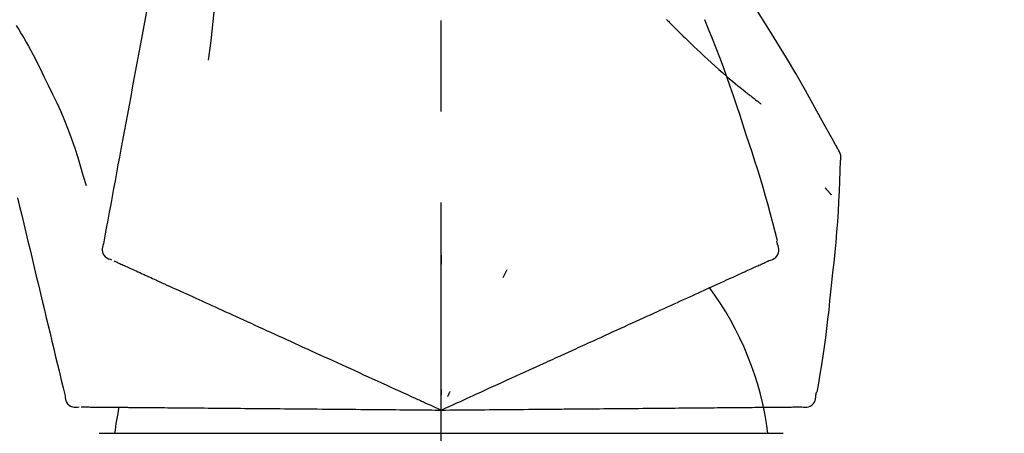
# Model space of a CAD drawing. Extents: x 28111 to 54233, y -21830 to -13430.
# Drawn here: x 34035 to 34103, y -19005 to -18977 of the extents above; entities that cross this region are included whole.
import ezdxf

# ---------------------------------------------------------------- set-up
doc = ezdxf.new("R2010")
doc.units = 0
doc.header["$LTSCALE"] = 50
doc.header["$MEASUREMENT"] = 0
doc.linetypes.add('CENTER2', pattern=[1.125, 0.75, -0.125, 0.125, -0.125])
doc.layers.get('0').update_dxf_attribs({"linetype": 'CONTINUOUS'})
doc.layers.add('150-機器', color=8, linetype='CONTINUOUS')
doc.layers.add('166-寸法B', color=11, linetype='CONTINUOUS')
doc.styles.add('KH001', font='txt')
doc.dimstyles.new('KH1xx030', dxfattribs={"dimscale": 30, "dimtxt": 2, "dimasz": 0.6, "dimexe": 0.3, "dimexo": 1.2, "dimgap": 0.5, "dimtad": 3, "dimdec": 1, "dimdsep": 46, "dimlunit": 6, "dimtxsty": 'KH001', "dimblk": 'DOT', "dimcen": 1, "dimdle": 1, "dimclrd": 256, "dimclre": 256, "dimclrt": 256, "dimadec": 0, "dimazin": 0, "dimtfac": 1, "dimtdec": 1, "dimtix": 1, "dimtmove": 2, "dimatfit": 3, "dimldrblk": 'CLOSEDBLANK', "dimfxl": 1, "dimtolj": 1, "dimtzin": 0, "dimlwd": -1, "dimlwe": -1, "dimarcsym": 0})

# ---------------------------------------------------------------- blocks, each defined once
blk = doc.blocks.new('_Dot')
at = {"color": 0, "linetype": 'ByBlock', "lineweight": -2}
blk.add_line((-0.5, 0), (-1, 0), dxfattribs=at)
at = {"color": 0, "linetype": 'ByBlock', "const_width": 0.5}
blk.add_lwpolyline([(-0.25, 0, 1), (0.25, 0, 1)], format="xyb", close=True, dxfattribs=at)
blk = doc.blocks.new('*D142')
at = {"layer": '166-寸法B', "transparency": 16777216}
for p, q in [((33484.334, -19108.885), (33484.334, -18828.372)), ((34134.334, -18851.293), (34134.334, -18828.372)), ((33502.334, -18837.372), (34116.334, -18837.372))]:
    blk.add_line(p, q, dxfattribs=at)
at = {"layer": '166-寸法B', "transparency": 16777216, "xscale": 18, "yscale": 18, "zscale": 18, "rotation": 180}
blk.add_blockref('_Dot', (33484.334, -18837.372), dxfattribs=at)
at = {"layer": '166-寸法B', "transparency": 16777216, "xscale": 18, "yscale": 18, "zscale": 18}
blk.add_blockref('_Dot', (34134.334, -18837.372), dxfattribs=at)
at = {"layer": '166-寸法B', "transparency": 16777216, "insert": (33809.334, -18792.372), "char_height": 60, "attachment_point": 5, "style": 'KH001'}
blk.add_mtext('\\A1;650', dxfattribs=at)
blk = doc.blocks.new('_ClosedBlank')
at = {"color": 0, "linetype": 'ByBlock', "lineweight": -2}
for p, q in [((-1, 0.1667), (0, 0)), ((-1, 0.1667), (-1, -0.1667)), ((0, 0), (-1, -0.1667))]:
    blk.add_line(p, q, dxfattribs=at)

msp = doc.modelspace()

# ---------------------------------------------------------------- linework, layer by layer
at = {"layer": '150-機器', "color": 161, "linetype": 'CENTER2'}
msp.add_line((34064.334, -19195.86), (34064.334, -18891.926), dxfattribs=at)
at = {"layer": '150-機器', "color": 13, "linetype": 'Continuous'}
for p, q in [((34040.842, -19005.455), (34064.334, -19005.455)), ((34064.334, -19005.455), (34087.826, -19005.455))]:
    msp.add_line(p, q, dxfattribs=at)
for points in [[(34045.924, -18966.529), (34045.85, -18966.926), (34045.776, -18967.324), (34045.703, -18967.721), (34045.629, -18968.119), (34045.555, -18968.516), (34045.482, -18968.914), (34045.408, -18969.311), (34045.334, -18969.709), (34045.146, -18970.723), (34044.958, -18971.737), (34044.77, -18972.752), (34044.582, -18973.766), (34044.468, -18974.383), (34044.354, -18975), (34044.239, -18975.617), (34044.125, -18976.234), (34044.011, -18976.851), (34043.896, -18977.468), (34043.782, -18978.085), (34043.667, -18978.702)], [(34048.707, -18971.834), (34048.741, -18972.502), (34048.769, -18973.171), (34048.789, -18973.839), (34048.794, -18974.508), (34048.782, -18975.178), (34048.752, -18975.848), (34048.706, -18976.517), (34048.646, -18977.184), (34048.574, -18977.849), (34048.493, -18978.513), (34048.404, -18979.176), (34048.313, -18979.839)], [(34091.588, -18985.941), (34091.552, -18985.875), (34091.516, -18985.809), (34091.479, -18985.743), (34091.443, -18985.677), (34091.406, -18985.611), (34091.369, -18985.545), (34091.333, -18985.479), (34091.296, -18985.413), (34090.65, -18984.245), (34090.004, -18983.076), (34089.353, -18981.91), (34088.691, -18980.75), (34088.053, -18979.664), (34087.4, -18978.587), (34086.735, -18977.517), (34086.058, -18976.455), (34085.37, -18975.4), (34084.674, -18974.351), (34083.973, -18973.306), (34083.268, -18972.263)], [(34079.835, -18977.053), (34079.821, -18977.038)], [(34079.835, -18977.053), (34079.888, -18977.107), (34079.941, -18977.16), (34079.993, -18977.214), (34080.046, -18977.267), (34080.152, -18977.375), (34080.257, -18977.484), (34080.363, -18977.591), (34080.47, -18977.699), (34080.629, -18977.857), (34080.789, -18978.015), (34080.95, -18978.172), (34081.111, -18978.328), (34081.312, -18978.524), (34081.515, -18978.719), (34081.717, -18978.913), (34081.921, -18979.107), (34082.159, -18979.331), (34082.398, -18979.554), (34082.638, -18979.775), (34082.879, -18979.995), (34083.146, -18980.235), (34083.415, -18980.473), (34083.685, -18980.71), (34083.957, -18980.944), (34084.147, -18981.105), (34084.337, -18981.266), (34084.529, -18981.425), (34084.721, -18981.583), (34084.841, -18981.681), (34084.962, -18981.779), (34085.083, -18981.877), (34085.204, -18981.974), (34085.261, -18982.02), (34085.318, -18982.066), (34085.376, -18982.112), (34085.433, -18982.157), (34085.489, -18982.202), (34085.546, -18982.246), (34085.602, -18982.291), (34085.658, -18982.335), (34085.713, -18982.378), (34085.769, -18982.421), (34085.824, -18982.464), (34085.879, -18982.507), (34085.934, -18982.549), (34085.988, -18982.591), (34086.042, -18982.633), (34086.097, -18982.674), (34086.132, -18982.701), (34086.168, -18982.728), (34086.203, -18982.754), (34086.239, -18982.781), (34086.256, -18982.795), (34086.274, -18982.808), (34086.292, -18982.821), (34086.309, -18982.835)], [(34085.288, -18984.953), (34085.075, -18984.286), (34084.861, -18983.62), (34084.643, -18982.955), (34084.42, -18982.291), (34084.192, -18981.629), (34083.957, -18980.97), (34083.717, -18980.313), (34083.47, -18979.658), (34083.217, -18979.005), (34082.96, -18978.355), (34082.7, -18977.706), (34082.438, -18977.057)], [(34035.127, -18977.448), (34035.302, -18977.731), (34035.477, -18978.015), (34035.649, -18978.3), (34035.817, -18978.587), (34035.982, -18978.877), (34036.142, -18979.169), (34036.299, -18979.463), (34036.451, -18979.76), (34036.6, -18980.058), (34036.745, -18980.357), (34036.889, -18980.658), (34037.032, -18980.959)], [(34043.667, -18978.702), (34043.556, -18979.306), (34043.444, -18979.909), (34043.332, -18980.513), (34043.22, -18981.116), (34043.108, -18981.72), (34042.996, -18982.324), (34042.884, -18982.927), (34042.772, -18983.531), (34042.661, -18984.134), (34042.549, -18984.738), (34042.437, -18985.342), (34042.325, -18985.945)], [(34037.032, -18980.959), (34037.335, -18981.556), (34037.633, -18982.155), (34037.923, -18982.758), (34038.199, -18983.367), (34038.46, -18983.984), (34038.706, -18984.607), (34038.936, -18985.237), (34039.153, -18985.871), (34039.358, -18986.508), (34039.553, -18987.148), (34039.742, -18987.79), (34039.928, -18988.432)], [(34087.437, -18992.239), (34087.278, -18991.625), (34087.118, -18991.012), (34086.956, -18990.4), (34086.789, -18989.789), (34086.618, -18989.179), (34086.441, -18988.571), (34086.259, -18987.964), (34086.073, -18987.359), (34085.881, -18986.756), (34085.685, -18986.154), (34085.487, -18985.553), (34085.288, -18984.953)], [(34042.325, -18985.945), (34042.225, -18986.487), (34042.124, -18987.029), (34042.024, -18987.57), (34041.923, -18988.112), (34041.823, -18988.653), (34041.723, -18989.195), (34041.622, -18989.737), (34041.522, -18990.278), (34041.421, -18990.82), (34041.321, -18991.362), (34041.221, -18991.903), (34041.12, -18992.445)], [(34091.774, -18986.729), (34091.781, -18986.66), (34091.786, -18986.592), (34091.788, -18986.523), (34091.786, -18986.454), (34091.778, -18986.384), (34091.765, -18986.315), (34091.746, -18986.247), (34091.721, -18986.182), (34091.692, -18986.119), (34091.66, -18986.059), (34091.625, -18985.999), (34091.588, -18985.941)], [(34091.167, -18995.11), (34091.243, -18994.414), (34091.318, -18993.718), (34091.39, -18993.022), (34091.457, -18992.325), (34091.517, -18991.628), (34091.571, -18990.93), (34091.618, -18990.232), (34091.659, -18989.533), (34091.694, -18988.835), (34091.723, -18988.136), (34091.749, -18987.437), (34091.774, -18986.737)], [(34090.715, -18988.6), (34090.724, -18988.611), (34090.733, -18988.622), (34090.743, -18988.633), (34090.752, -18988.644), (34090.769, -18988.664), (34090.787, -18988.684), (34090.804, -18988.705), (34090.821, -18988.725), (34090.844, -18988.753), (34090.868, -18988.78), (34090.891, -18988.808), (34090.915, -18988.835), (34090.933, -18988.857), (34090.953, -18988.88), (34090.972, -18988.902), (34090.991, -18988.924), (34091.006, -18988.941), (34091.021, -18988.958), (34091.036, -18988.975), (34091.05, -18988.992), (34091.061, -18989.004), (34091.071, -18989.016), (34091.082, -18989.028), (34091.093, -18989.04), (34091.099, -18989.045), (34091.105, -18989.051), (34091.111, -18989.057), (34091.118, -18989.062), (34091.12, -18989.064), (34091.122, -18989.066), (34091.124, -18989.069), (34091.127, -18989.071)], [(34035.222, -18989.283), (34035.365, -18989.88), (34035.508, -18990.477), (34035.652, -18991.074), (34035.795, -18991.671), (34035.938, -18992.268), (34036.082, -18992.864), (34036.225, -18993.461), (34036.368, -18994.058), (34036.512, -18994.655), (34036.655, -18995.252), (34036.798, -18995.849), (34036.942, -18996.446)], [(34087.434, -18992.469), (34087.43, -18992.451), (34087.426, -18992.433), (34087.422, -18992.415), (34087.418, -18992.397), (34087.415, -18992.379), (34087.411, -18992.361), (34087.407, -18992.343), (34087.403, -18992.325), (34087.399, -18992.307), (34087.395, -18992.289), (34087.392, -18992.271), (34087.388, -18992.253)], [(34041.12, -18992.445), (34041.085, -18992.557), (34041.055, -18992.67), (34041.037, -18992.783), (34041.036, -18992.897), (34041.061, -18993.024), (34041.111, -18993.146), (34041.182, -18993.256), (34041.271, -18993.349), (34041.365, -18993.414), (34041.469, -18993.464), (34041.578, -18993.504), (34041.69, -18993.54)], [(34086.869, -18993.59), (34086.984, -18993.554), (34087.096, -18993.513), (34087.201, -18993.461), (34087.297, -18993.395), (34087.388, -18993.299), (34087.46, -18993.185), (34087.509, -18993.059), (34087.531, -18992.929), (34087.528, -18992.812), (34087.507, -18992.697), (34087.473, -18992.583), (34087.434, -18992.469)], [(34041.83, -18993.604), (34041.874, -18993.623), (34041.917, -18993.643), (34041.961, -18993.663), (34042.005, -18993.683)], [(34064.338, -18993.221), (34064.338, -18993.272), (34064.338, -18993.323), (34064.338, -18993.374), (34064.338, -18993.426), (34064.338, -18993.477), (34064.338, -18993.528), (34064.338, -18993.579), (34064.338, -18993.63), (34064.338, -18993.682), (34064.338, -18993.733), (34064.338, -18993.784), (34064.338, -18993.835)], [(34086.556, -18993.732), (34086.596, -18993.714), (34086.637, -18993.695), (34086.678, -18993.677), (34086.718, -18993.658), (34086.735, -18993.651), (34086.751, -18993.644), (34086.767, -18993.636), (34086.783, -18993.629), (34086.793, -18993.624), (34086.803, -18993.62), (34086.813, -18993.615), (34086.823, -18993.611), (34086.824, -18993.61), (34086.825, -18993.61), (34086.826, -18993.609), (34086.827, -18993.609), (34086.828, -18993.608), (34086.829, -18993.608), (34086.83, -18993.607), (34086.831, -18993.607), (34086.832, -18993.606), (34086.833, -18993.606), (34086.835, -18993.605), (34086.836, -18993.605), (34086.837, -18993.604), (34086.838, -18993.604), (34086.839, -18993.603), (34086.84, -18993.603), (34086.842, -18993.602), (34086.844, -18993.601), (34086.846, -18993.6), (34086.848, -18993.599), (34086.849, -18993.599), (34086.85, -18993.598), (34086.851, -18993.598), (34086.852, -18993.597), (34086.853, -18993.597), (34086.854, -18993.596), (34086.855, -18993.596), (34086.856, -18993.595), (34086.858, -18993.595), (34086.859, -18993.594), (34086.86, -18993.594), (34086.861, -18993.593), (34086.862, -18993.593), (34086.863, -18993.592), (34086.864, -18993.592), (34086.865, -18993.591), (34086.866, -18993.591), (34086.867, -18993.591), (34086.868, -18993.59), (34086.869, -18993.59)], [(34042.005, -18993.683), (34042.065, -18993.711), (34042.126, -18993.738), (34042.187, -18993.766), (34042.247, -18993.794)], [(34042.247, -18993.794), (34042.325, -18993.829), (34042.402, -18993.864), (34042.48, -18993.899), (34042.557, -18993.935)], [(34042.557, -18993.935), (34042.651, -18993.978), (34042.745, -18994.02), (34042.839, -18994.063), (34042.932, -18994.106)], [(34042.932, -18994.106), (34043.042, -18994.156), (34043.152, -18994.206), (34043.262, -18994.256), (34043.372, -18994.306)], [(34043.372, -18994.306), (34043.494, -18994.362), (34043.615, -18994.417), (34043.737, -18994.472), (34043.858, -18994.528), (34043.922, -18994.557), (34043.986, -18994.586), (34044.049, -18994.615), (34044.113, -18994.644), (34044.149, -18994.66), (34044.185, -18994.677), (34044.221, -18994.693), (34044.258, -18994.71), (34044.373, -18994.762), (34044.488, -18994.815), (34044.604, -18994.867), (34044.719, -18994.92), (34044.78, -18994.948), (34044.841, -18994.976), (34044.902, -18995.003), (34044.963, -18995.031)], [(34068.834, -18994.219), (34068.812, -18994.266), (34068.791, -18994.312), (34068.769, -18994.358), (34068.747, -18994.405), (34068.726, -18994.451), (34068.704, -18994.498), (34068.682, -18994.544), (34068.661, -18994.59), (34068.639, -18994.637), (34068.617, -18994.683), (34068.596, -18994.73), (34068.574, -18994.776)], [(34085.181, -18994.359), (34085.292, -18994.308), (34085.403, -18994.258), (34085.514, -18994.207), (34085.625, -18994.157)], [(34085.625, -18994.157), (34085.719, -18994.114), (34085.814, -18994.07), (34085.908, -18994.027), (34086.003, -18993.984)], [(34086.003, -18993.984), (34086.08, -18993.949), (34086.158, -18993.914), (34086.236, -18993.878), (34086.313, -18993.843)], [(34086.313, -18993.843), (34086.374, -18993.815), (34086.434, -18993.788), (34086.495, -18993.76), (34086.556, -18993.732)], [(34083.463, -18995.142), (34083.622, -18995.07), (34083.78, -18994.997), (34083.939, -18994.925), (34084.098, -18994.852)], [(34084.098, -18994.852), (34084.241, -18994.787), (34084.385, -18994.722), (34084.528, -18994.656), (34084.671, -18994.591)], [(34084.671, -18994.591), (34084.799, -18994.533), (34084.926, -18994.475), (34085.053, -18994.417), (34085.181, -18994.359)], [(34044.963, -18995.031), (34045.139, -18995.111), (34045.315, -18995.192), (34045.492, -18995.272), (34045.668, -18995.352)], [(34045.668, -18995.352), (34045.858, -18995.439), (34046.049, -18995.526), (34046.239, -18995.613), (34046.429, -18995.699)], [(34082.013, -18995.803), (34082.202, -18995.717), (34082.39, -18995.631), (34082.579, -18995.545), (34082.767, -18995.459)], [(34082.767, -18995.459), (34082.941, -18995.38), (34083.115, -18995.3), (34083.289, -18995.221), (34083.463, -18995.142)], [(34090.166, -19002.64), (34090.271, -19002.015), (34090.374, -19001.39), (34090.474, -19000.764), (34090.571, -19000.138), (34090.662, -18999.512), (34090.748, -18998.884), (34090.829, -18998.256), (34090.904, -18997.627), (34090.975, -18996.998), (34091.041, -18996.369), (34091.104, -18995.74), (34091.167, -18995.11)], [(34046.429, -18995.699), (34046.633, -18995.792), (34046.837, -18995.885), (34047.041, -18995.978), (34047.245, -18996.071)], [(34047.245, -18996.071), (34047.462, -18996.17), (34047.679, -18996.269), (34047.896, -18996.368), (34048.113, -18996.467)], [(34080.341, -18996.565), (34080.557, -18996.466), (34080.772, -18996.368), (34080.988, -18996.27), (34081.204, -18996.171)], [(34081.204, -18996.171), (34081.406, -18996.079), (34081.608, -18995.987), (34081.811, -18995.895), (34082.013, -18995.803)], [(34036.942, -18996.446), (34037.07, -18996.982), (34037.199, -18997.517), (34037.327, -18998.053), (34037.456, -18998.589), (34037.584, -18999.124), (34037.713, -18999.66), (34037.842, -19000.196), (34037.97, -19000.731), (34038.099, -19001.267), (34038.227, -19001.802), (34038.356, -19002.338), (34038.485, -19002.874)], [(34048.113, -18996.467), (34048.342, -18996.571), (34048.571, -18996.676), (34048.801, -18996.78), (34049.03, -18996.885)], [(34049.03, -18996.885), (34049.271, -18996.994), (34049.512, -18997.104), (34049.753, -18997.214), (34049.994, -18997.324)], [(34078.469, -18997.418), (34078.709, -18997.308), (34078.949, -18997.199), (34079.189, -18997.09), (34079.429, -18996.98)], [(34079.429, -18996.98), (34079.657, -18996.876), (34079.885, -18996.772), (34080.113, -18996.668), (34080.341, -18996.565)], [(34049.994, -18997.324), (34050.246, -18997.439), (34050.498, -18997.554), (34050.75, -18997.668), (34051.002, -18997.783)], [(34077.466, -18997.875), (34077.716, -18997.761), (34077.967, -18997.646), (34078.218, -18997.532), (34078.469, -18997.418)], [(34051.002, -18997.783), (34051.264, -18997.903), (34051.526, -18998.022), (34051.789, -18998.142), (34052.051, -18998.261)], [(34052.051, -18998.261), (34052.322, -18998.385), (34052.594, -18998.509), (34052.865, -18998.633), (34053.137, -18998.756)], [(34075.341, -18998.843), (34075.611, -18998.72), (34075.881, -18998.597), (34076.152, -18998.474), (34076.422, -18998.351)], [(34076.422, -18998.351), (34076.683, -18998.232), (34076.944, -18998.113), (34077.205, -18997.994), (34077.466, -18997.875)], [(34053.137, -18998.756), (34053.417, -18998.884), (34053.697, -18999.012), (34053.977, -18999.139), (34054.257, -18999.267)], [(34074.226, -18999.351), (34074.505, -18999.224), (34074.783, -18999.097), (34075.062, -18998.97), (34075.341, -18998.843)], [(34054.257, -18999.267), (34054.545, -18999.398), (34054.832, -18999.529), (34055.12, -18999.66), (34055.408, -18999.791)], [(34070.095, -19001.234), (34070.45, -19001.072), (34070.804, -19000.911), (34071.158, -19000.749), (34071.512, -19000.588), (34071.683, -19000.51), (34071.853, -19000.433), (34072.024, -19000.355), (34072.194, -19000.277), (34072.288, -19000.234), (34072.382, -19000.192), (34072.476, -19000.149), (34072.57, -19000.106), (34072.824, -18999.99), (34073.078, -18999.875), (34073.332, -18999.759), (34073.586, -18999.643), (34073.746, -18999.57), (34073.906, -18999.497), (34074.066, -18999.424), (34074.226, -18999.351)], [(34055.408, -18999.791), (34055.702, -18999.925), (34055.996, -19000.059), (34056.29, -19000.193), (34056.585, -19000.327)], [(34056.585, -19000.327), (34056.884, -19000.464), (34057.184, -19000.601), (34057.484, -19000.738), (34057.784, -19000.874)], [(34057.784, -19000.874), (34058.089, -19001.013), (34058.394, -19001.152), (34058.699, -19001.291), (34059.003, -19001.43)], [(34059.003, -19001.43), (34059.312, -19001.57), (34059.621, -19001.711), (34059.929, -19001.852), (34060.238, -19001.992)], [(34068.866, -19001.794), (34069.173, -19001.654), (34069.481, -19001.514), (34069.788, -19001.374), (34070.095, -19001.234)], [(34060.238, -19001.992), (34060.55, -19002.134), (34060.861, -19002.277), (34061.173, -19002.419), (34061.485, -19002.561)], [(34064.334, -19003.859), (34064.602, -19003.737), (34064.87, -19003.615), (34065.138, -19003.493), (34065.406, -19003.371), (34065.549, -19003.306), (34065.692, -19003.241), (34065.835, -19003.175), (34065.978, -19003.11), (34066.104, -19003.053), (34066.231, -19002.995), (34066.358, -19002.937), (34066.484, -19002.879), (34066.767, -19002.751), (34067.049, -19002.622), (34067.332, -19002.493), (34067.614, -19002.364)], [(34067.614, -19002.364), (34067.927, -19002.222), (34068.24, -19002.079), (34068.553, -19001.937), (34068.866, -19001.794)], [(34038.485, -19002.874), (34038.498, -19002.991), (34038.517, -19003.106), (34038.546, -19003.217), (34038.592, -19003.321), (34038.666, -19003.427), (34038.761, -19003.518), (34038.871, -19003.59), (34038.99, -19003.638), (34039.103, -19003.659), (34039.217, -19003.663), (34039.334, -19003.655), (34039.451, -19003.642)], [(34061.485, -19002.561), (34061.746, -19002.68), (34062.008, -19002.799), (34062.269, -19002.918), (34062.531, -19003.037), (34062.625, -19003.08), (34062.719, -19003.123), (34062.813, -19003.166), (34062.907, -19003.209), (34062.976, -19003.24), (34063.044, -19003.271), (34063.112, -19003.302), (34063.18, -19003.333), (34063.371, -19003.42), (34063.563, -19003.508), (34063.754, -19003.595), (34063.945, -19003.682), (34064.042, -19003.726), (34064.14, -19003.771), (34064.237, -19003.815), (34064.334, -19003.859)], [(34064.335, -19002.457), (34064.335, -19002.488), (34064.335, -19002.52), (34064.335, -19002.551), (34064.334, -19002.582), (34064.334, -19002.614), (34064.334, -19002.645), (34064.334, -19002.676), (34064.334, -19002.707), (34064.334, -19002.739), (34064.334, -19002.77), (34064.334, -19002.801), (34064.334, -19002.833)], [(34064.927, -19002.589), (34064.914, -19002.617), (34064.901, -19002.645), (34064.887, -19002.674), (34064.874, -19002.702), (34064.861, -19002.73), (34064.848, -19002.759), (34064.834, -19002.787), (34064.821, -19002.815), (34064.808, -19002.844), (34064.795, -19002.872), (34064.781, -19002.9), (34064.768, -19002.929)], [(34089.098, -19003.643), (34089.217, -19003.657), (34089.336, -19003.665), (34089.453, -19003.661), (34089.568, -19003.639), (34089.69, -19003.589), (34089.802, -19003.513), (34089.898, -19003.419), (34089.972, -19003.309), (34090.016, -19003.201), (34090.043, -19003.087), (34090.059, -19002.969), (34090.069, -19002.849)], [(34090.069, -19002.849), (34090.073, -19002.831), (34090.077, -19002.813), (34090.081, -19002.795), (34090.085, -19002.777), (34090.089, -19002.759), (34090.093, -19002.741), (34090.096, -19002.723), (34090.1, -19002.705), (34090.104, -19002.687), (34090.108, -19002.669), (34090.112, -19002.651), (34090.116, -19002.633)], [(34039.604, -19003.643), (34039.652, -19003.644), (34039.7, -19003.644), (34039.748, -19003.645), (34039.796, -19003.645)], [(34039.796, -19003.645), (34039.863, -19003.646), (34039.929, -19003.646), (34039.996, -19003.647), (34040.063, -19003.647)], [(34040.063, -19003.647), (34040.148, -19003.648), (34040.233, -19003.649), (34040.318, -19003.65), (34040.403, -19003.65)], [(34040.403, -19003.65), (34040.506, -19003.651), (34040.609, -19003.652), (34040.713, -19003.653), (34040.816, -19003.654)], [(34040.816, -19003.654), (34040.936, -19003.655), (34041.057, -19003.656), (34041.178, -19003.657), (34041.299, -19003.658)], [(34041.299, -19003.658), (34041.432, -19003.659), (34041.566, -19003.661), (34041.7, -19003.662), (34041.833, -19003.663), (34041.903, -19003.663), (34041.973, -19003.664), (34042.043, -19003.665), (34042.113, -19003.665), (34042.153, -19003.666), (34042.192, -19003.666), (34042.232, -19003.666), (34042.272, -19003.667), (34042.399, -19003.668), (34042.525, -19003.669), (34042.652, -19003.67), (34042.779, -19003.671), (34042.846, -19003.672), (34042.913, -19003.672), (34042.98, -19003.673), (34043.047, -19003.673)], [(34043.047, -19003.673), (34043.24, -19003.675), (34043.434, -19003.677), (34043.628, -19003.679), (34043.822, -19003.68)], [(34043.822, -19003.68), (34044.031, -19003.682), (34044.24, -19003.684), (34044.449, -19003.686), (34044.658, -19003.688)], [(34044.658, -19003.688), (34044.883, -19003.689), (34045.107, -19003.691), (34045.331, -19003.693), (34045.555, -19003.695)], [(34045.555, -19003.695), (34045.793, -19003.697), (34046.031, -19003.699), (34046.27, -19003.702), (34046.508, -19003.704)], [(34046.508, -19003.704), (34046.76, -19003.706), (34047.012, -19003.708), (34047.264, -19003.71), (34047.516, -19003.712)], [(34047.516, -19003.712), (34047.781, -19003.715), (34048.046, -19003.717), (34048.311, -19003.719), (34048.576, -19003.722)], [(34048.576, -19003.722), (34048.853, -19003.724), (34049.129, -19003.727), (34049.406, -19003.729), (34049.683, -19003.731)], [(34049.683, -19003.731), (34049.971, -19003.734), (34050.26, -19003.736), (34050.548, -19003.739), (34050.836, -19003.741)], [(34050.836, -19003.741), (34051.134, -19003.744), (34051.433, -19003.747), (34051.731, -19003.749), (34052.029, -19003.752)], [(34052.029, -19003.752), (34052.337, -19003.755), (34052.645, -19003.757), (34052.953, -19003.76), (34053.26, -19003.763)], [(34053.26, -19003.763), (34053.576, -19003.765), (34053.893, -19003.768), (34054.209, -19003.771), (34054.525, -19003.774)], [(34054.525, -19003.774), (34054.848, -19003.776), (34055.171, -19003.779), (34055.495, -19003.782), (34055.818, -19003.785)], [(34055.818, -19003.785), (34056.148, -19003.788), (34056.477, -19003.791), (34056.807, -19003.794), (34057.137, -19003.796)], [(34057.137, -19003.796), (34057.471, -19003.799), (34057.806, -19003.802), (34058.141, -19003.805), (34058.476, -19003.808)], [(34069.314, -19003.816), (34069.652, -19003.813), (34069.99, -19003.81), (34070.327, -19003.807), (34070.665, -19003.804)], [(34070.665, -19003.804), (34071.054, -19003.801), (34071.444, -19003.797), (34071.833, -19003.794), (34072.222, -19003.79), (34072.41, -19003.789), (34072.597, -19003.787), (34072.784, -19003.785), (34072.972, -19003.784), (34073.075, -19003.783), (34073.178, -19003.782), (34073.281, -19003.781), (34073.385, -19003.78), (34073.664, -19003.778), (34073.943, -19003.775), (34074.222, -19003.773), (34074.501, -19003.77), (34074.677, -19003.769), (34074.852, -19003.767), (34075.028, -19003.766), (34075.204, -19003.764)], [(34075.204, -19003.764), (34075.511, -19003.762), (34075.817, -19003.759), (34076.123, -19003.756), (34076.43, -19003.754)], [(34076.43, -19003.754), (34076.726, -19003.751), (34077.023, -19003.748), (34077.32, -19003.746), (34077.617, -19003.743)], [(34077.617, -19003.743), (34077.904, -19003.741), (34078.191, -19003.738), (34078.478, -19003.736), (34078.764, -19003.733)], [(34078.764, -19003.733), (34079.04, -19003.731), (34079.316, -19003.728), (34079.591, -19003.726), (34079.867, -19003.724)], [(34079.867, -19003.724), (34080.131, -19003.721), (34080.394, -19003.719), (34080.658, -19003.717), (34080.921, -19003.714)], [(34080.921, -19003.714), (34081.172, -19003.712), (34081.423, -19003.71), (34081.674, -19003.708), (34081.924, -19003.706)], [(34081.924, -19003.706), (34082.161, -19003.704), (34082.398, -19003.702), (34082.635, -19003.7), (34082.872, -19003.697)], [(34082.872, -19003.697), (34083.094, -19003.696), (34083.317, -19003.694), (34083.539, -19003.692), (34083.762, -19003.69)], [(34083.762, -19003.69), (34083.969, -19003.688), (34084.176, -19003.686), (34084.383, -19003.684), (34084.59, -19003.682)], [(34084.59, -19003.682), (34084.781, -19003.681), (34084.972, -19003.679), (34085.163, -19003.677), (34085.355, -19003.676)], [(34085.355, -19003.676), (34085.529, -19003.674), (34085.704, -19003.673), (34085.878, -19003.671), (34086.053, -19003.67)], [(34086.053, -19003.67), (34086.21, -19003.668), (34086.368, -19003.667), (34086.525, -19003.666), (34086.683, -19003.664)], [(34086.683, -19003.664), (34086.823, -19003.663), (34086.963, -19003.662), (34087.103, -19003.661), (34087.242, -19003.659)], [(34087.242, -19003.659), (34087.364, -19003.658), (34087.486, -19003.657), (34087.609, -19003.656), (34087.731, -19003.655)], [(34087.731, -19003.655), (34087.834, -19003.654), (34087.938, -19003.653), (34088.042, -19003.652), (34088.146, -19003.651)], [(34088.146, -19003.651), (34088.231, -19003.651), (34088.316, -19003.65), (34088.402, -19003.649), (34088.487, -19003.648)], [(34088.487, -19003.648), (34088.554, -19003.648), (34088.62, -19003.647), (34088.687, -19003.647), (34088.754, -19003.646)], [(34088.754, -19003.646), (34088.798, -19003.646), (34088.843, -19003.645), (34088.888, -19003.645), (34088.932, -19003.645), (34088.95, -19003.644), (34088.968, -19003.644), (34088.985, -19003.644), (34089.003, -19003.644), (34089.014, -19003.644), (34089.025, -19003.644), (34089.036, -19003.644), (34089.047, -19003.644), (34089.048, -19003.644), (34089.049, -19003.644), (34089.051, -19003.644), (34089.052, -19003.644), (34089.053, -19003.644), (34089.054, -19003.644), (34089.055, -19003.644), (34089.057, -19003.644), (34089.058, -19003.644), (34089.059, -19003.643), (34089.06, -19003.643), (34089.061, -19003.643), (34089.062, -19003.643), (34089.063, -19003.643), (34089.065, -19003.643), (34089.066, -19003.643), (34089.068, -19003.643), (34089.07, -19003.643), (34089.073, -19003.643), (34089.075, -19003.643), (34089.076, -19003.643), (34089.077, -19003.643), (34089.078, -19003.643), (34089.079, -19003.643), (34089.081, -19003.643), (34089.082, -19003.643), (34089.083, -19003.643), (34089.084, -19003.643), (34089.085, -19003.643), (34089.086, -19003.643), (34089.087, -19003.643), (34089.089, -19003.643), (34089.09, -19003.643), (34089.091, -19003.643), (34089.092, -19003.643), (34089.093, -19003.643), (34089.094, -19003.643), (34089.096, -19003.643), (34089.097, -19003.643), (34089.098, -19003.643)], [(34058.476, -19003.808), (34058.815, -19003.811), (34059.155, -19003.814), (34059.494, -19003.817), (34059.833, -19003.82)], [(34059.833, -19003.82), (34060.175, -19003.823), (34060.518, -19003.826), (34060.86, -19003.829), (34061.203, -19003.832)], [(34061.203, -19003.832), (34061.49, -19003.834), (34061.778, -19003.837), (34062.065, -19003.839), (34062.352, -19003.842), (34062.456, -19003.843), (34062.559, -19003.844), (34062.663, -19003.845), (34062.766, -19003.846), (34062.841, -19003.846), (34062.916, -19003.847), (34062.991, -19003.847), (34063.066, -19003.848), (34063.276, -19003.85), (34063.486, -19003.852), (34063.696, -19003.854), (34063.907, -19003.855), (34064.013, -19003.856), (34064.12, -19003.857), (34064.227, -19003.858), (34064.334, -19003.859)], [(34064.334, -19003.859), (34064.629, -19003.857), (34064.923, -19003.854), (34065.218, -19003.852), (34065.512, -19003.849), (34065.669, -19003.848), (34065.826, -19003.846), (34065.983, -19003.845), (34066.14, -19003.843), (34066.279, -19003.842), (34066.418, -19003.841), (34066.558, -19003.84), (34066.697, -19003.839), (34067.007, -19003.836), (34067.318, -19003.833), (34067.628, -19003.83), (34067.939, -19003.828)], [(34067.939, -19003.828), (34068.283, -19003.825), (34068.627, -19003.822), (34068.97, -19003.819), (34069.314, -19003.816)]]:
    msp.add_lwpolyline(points, dxfattribs=at)
for centre, radius, start, end in [((34065.59, -19008.145), 21.355, 7.23761, 36.59282), ((34061.695, -19007.862), 19.947, 167.85708, 173.06954)]:
    msp.add_arc(centre, radius, start, end, dxfattribs=at)

# ---------------------------------------------------------------- dimensions: what is measured, and where the dimension line sits
at = {"layer": '166-寸法B'}
dim = msp.add_linear_dim(base=(34134.334, -18837.372), p1=(33484.334, -19144.885), p2=(34134.334, -18887.293), dimstyle='KH1xx030', dxfattribs=at)
dim.commit()
dim.dimension.update_dxf_attribs({"geometry": '*D142', "text_midpoint": (33809.334, -18792.372)})

doc.saveas('drawing.dxf')
